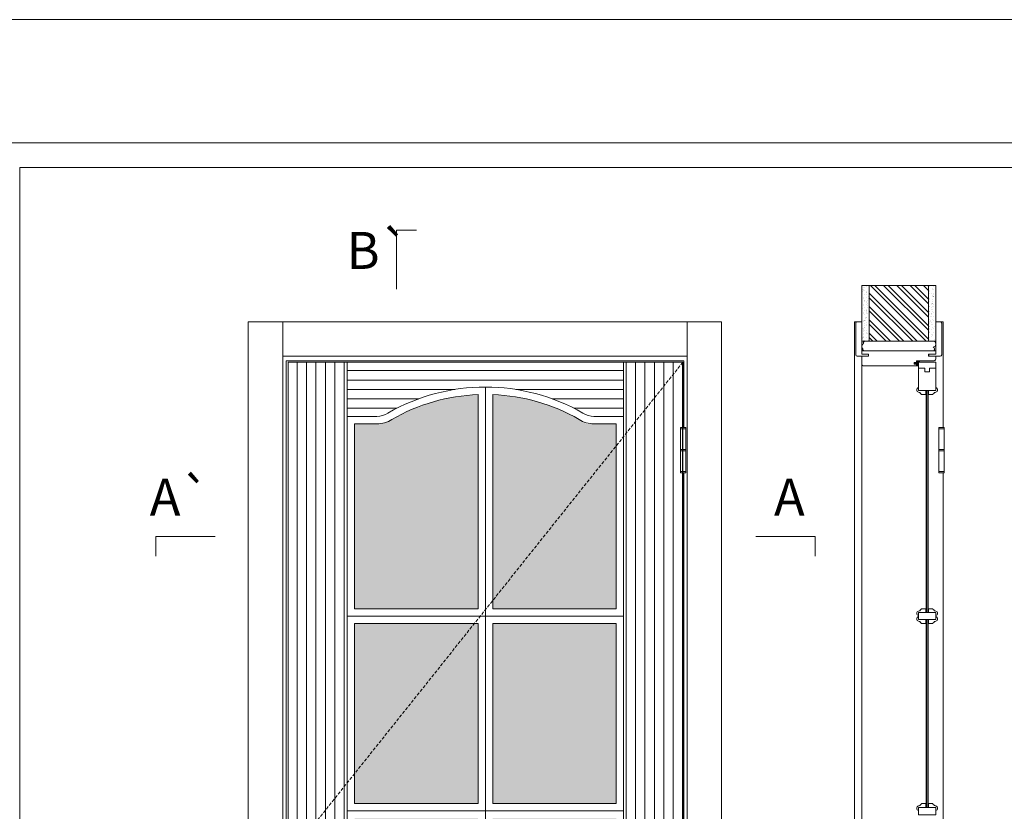
# Model space of a CAD drawing. Units: millimetres. Extents: x -1 to 2100, y 2 to 1487.
# Drawn here: x 1002 to 1201, y 1326 to 1487 of the extents above; entities that cross this region are included whole.
import ezdxf
from ezdxf.enums import TextEntityAlignment as Align

# ---------------------------------------------------------------- set-up
doc = ezdxf.new("R2010")
doc.units = ezdxf.units.MM
doc.linetypes.add('DASHED2', pattern=[9.525, 6.35, -3.175])
for name, color, linetype, lineweight in [('Aduela', 4, 'Continuous', 0), ('Bites', 40, 'Continuous', 0), ('Borracha batente', 215, 'Continuous', 0), ('Espuma de aplicação', 9, 'Continuous', 0), ('Extensor', 5, 'Continuous', 0), ('Ferragens', 3, 'Continuous', 0), ('Guarniçao', 2, 'Continuous', 0), ('Linha corte', 20, 'Continuous', 20), ('Mapa vaos', 7, 'Continuous', 0), ('Parede', 91, 'Continuous', 0), ('Porta', 1, 'Continuous', 0), ('Sentido abertura', 8, 'Continuous', 0), ('Vidro', 4, 'Continuous', 0)]:
    doc.layers.add(name, color=color, linetype=linetype, lineweight=lineweight)
doc.styles.add('ÁREAS', font='arial.ttf')

msp = doc.modelspace()

# ---------------------------------------------------------------- hatches: boundary and pattern name
at = {"layer": 'Parede'}
h = msp.add_hatch(dxfattribs=at)
h.set_pattern_fill('AR-SAND', color=256, scale=0.020003, angle=90, style=0)
h.set_pattern_definition([(232.5, (8239665.90875, 11108882.49885), (-0.978989639655, 0.03200596025), [0, -0.77228871483, 0, -0.863743957376, 0, -0.825637606316]), (262.5, (8239665.9088, 11108882.4988), (-1.43388918275, -0.8991964324), [0, -0.416629438264, 0, -0.69607601271, 0, -0.266744457425]), (302.5, (8239665.90875, 11108883.1238), (-0.0028748485, -1.58224844865), [0, -0.254042340405, 0, -0.914552425457, 0, -1.193998999903]), (312.5, (8239665.9088, 11108883.1238), (-0.4459329687, -1.52736746628), [0, -0.127021170202, 0, -0.599539923355, 0, -0.685914319093])])
h.paths.add_polyline_path([(1172.65, 1421.53, 0.113135), (1172.54, 1421.53), (1172.3, 1421.53), (1172.3, 1423.65), (1172.3, 1425.25), (1172.3, 1425.25), (1172.3, 1432.82), (1173.8, 1432.82), (1173.8, 1421.53)])
h.paths.add_polyline_path([(1185.8, 1421.53), (1185.8, 1432.82), (1186.96, 1432.82), (1186.96, 1421.53)])
h = msp.add_hatch(dxfattribs=at)
h.set_pattern_fill('ANSI32', color=256, scale=0.200033, angle=90, style=0)
h.set_pattern_definition([(135, (6510.4532, -7220.5488), (-1.34726296, -1.34726296), []), (135, (6510.4532, -7219.6507), (-1.34726296, -1.34726296), [])])
h.paths.add_polyline_path([(1173.8, 1432.82), (1185.8, 1432.82), (1185.8, 1421.53), (1173.8, 1421.53)])
at = {"layer": 'Porta'}
h = msp.add_hatch(dxfattribs=at)
h.set_pattern_fill('ANSI31', color=256, scale=0.6001, angle=45, style=0)
h.set_pattern_definition([(90, (-112750.5556, -59105.0187), (-1.905317553, 3e-16), [])])
h.paths.add_polyline_path([(1069.53, 1242.79), (1122.53, 1242.79), (1122.53, 1272.29), (1069.53, 1272.29)])
h.paths.add_polyline_path([(1056.03, 1217.29), (1068.03, 1217.29), (1068.03, 1417.29), (1056.03, 1417.29)])
h.paths.add_polyline_path([(1124.03, 1417.29), (1136.05, 1417.29), (1136.05, 1217.29), (1124.03, 1217.29)])
h = msp.add_hatch(dxfattribs=at)
h.set_pattern_fill('ANSI31', color=256, scale=0.6001, angle=135, style=0)
h.set_pattern_definition([(180, (-125352.0912, -47225.2662), (-3e-16, -1.905317553), [])])
edge = h.paths.add_edge_path()
edge.add_line((1068.03, 1417.29), (1068.03, 1406.29))
edge.add_line((1068.03, 1406.29), (1074.03, 1406.29))
edge.add_arc((1074.03, 1410.33), 4.04, 270, 303.6535)
edge.add_arc((1096.03, 1372.73), 39.53, 60.0078, 119.9922, ccw=False)
edge.add_arc((1118.03, 1410.33), 4.04, 236.3465, 270)
edge.add_line((1118.03, 1406.29), (1124.03, 1406.29))
edge.add_line((1124.03, 1406.29), (1124.03, 1417.29))
edge.add_line((1124.03, 1417.29), (1068.03, 1417.29))
at = {"layer": 'Vidro'}
h = msp.add_hatch(color=4, dxfattribs=at)
h.paths.add_polyline_path([(1094.53, 1410.73, 0.121305), (1077.06, 1405.69, -0.145501), (1074.03, 1404.79), (1069.53, 1404.79), (1069.53, 1367.29), (1094.53, 1367.29)])
h.paths.add_polyline_path([(1097.53, 1367.29), (1122.53, 1367.29), (1122.53, 1404.79), (1116.49, 1404.79, 0.1329), (1097.53, 1410.73)])
h.paths.add_polyline_path([(1097.53, 1327.79), (1122.53, 1327.79), (1122.53, 1364.29), (1097.53, 1364.29)])
h.paths.add_polyline_path([(1094.53, 1364.29), (1069.53, 1364.29), (1069.53, 1327.79), (1094.53, 1327.79)])
h.paths.add_polyline_path([(1069.53, 1324.79), (1069.53, 1288.29), (1094.53, 1288.29), (1094.53, 1324.79)])
h.paths.add_polyline_path([(1097.53, 1288.29), (1122.53, 1288.29), (1122.53, 1324.79), (1097.53, 1324.79)])

# ---------------------------------------------------------------- linework, layer by layer
at = {"layer": 'Aduela'}
msp.add_lwpolyline([(1187.3, 1417.89, -0.414214), (1187, 1417.59), (1183.4, 1417.59), (1183.4, 1417.21), (1182.95, 1417.21), (1182.95, 1417.08), (1182.95, 1416.89), (1183.4, 1416.89), (1183.4, 1416.59), (1172.6, 1416.59, -0.415021), (1172.3, 1416.89), (1172.3, 1418.51), (1173.7, 1418.51), (1173.7, 1418.95), (1172.3, 1418.95), (1172.3, 1419.59), (1187.3, 1419.59), (1187.3, 1419.59), (1187.3, 1419.59), (1187.3, 1419.59), (1187.3, 1419.59), (1187.3, 1419.59), (1187.3, 1419.59), (1187.3, 1419.59), (1187.3, 1419.59), (1187.3, 1418.95), (1185.8, 1418.95), (1185.8, 1418.49), (1187.3, 1418.49), (1187.3, 1417.89)], format="xyb", dxfattribs=at)
for points in [[(1136.25, 1404.02), (1136.25, 1417.59), (1055.63, 1417.59), (1055.63, 1216.59), (1136.25, 1216.59), (1136.25, 1227.11)], [(1136.25, 1320.14), (1136.25, 1394.87)]]:
    msp.add_lwpolyline(points, dxfattribs=at)
at = {"layer": 'Bites'}
for points in [[(1068.03, 1405.29), (1068.03, 1365.79), (1096.03, 1365.79), (1096.03, 1412.26)], [(1124.03, 1405.29), (1124.03, 1365.79), (1096.03, 1365.79), (1096.03, 1412.26)], [(1069.53, 1403.79), (1069.53, 1367.29), (1094.53, 1367.29), (1094.53, 1410.73)], [(1122.53, 1403.79), (1122.53, 1367.29), (1097.53, 1367.29), (1097.53, 1410.73)], [(1068.03, 1318.52), (1068.03, 1286.79), (1096.03, 1286.79), (1096.03, 1326.29), (1068.03, 1326.29), (1068.03, 1320.32)]]:
    msp.add_lwpolyline(points, dxfattribs=at)
for points in [[(1068.03, 1318.52), (1068.03, 1286.79), (1124.03, 1286.79), (1124.03, 1406.29), (1118.03, 1406.29, -0.147906), (1115.79, 1406.97, 0.267876), (1076.27, 1406.97, -0.147906), (1074.03, 1406.29), (1068.03, 1406.29), (1068.03, 1318.52)], [(1094.53, 1410.73, 0.121305), (1077.06, 1405.69, -0.145501), (1074.03, 1404.79), (1069.53, 1404.79), (1069.53, 1367.29)], [(1122.53, 1367.29), (1122.53, 1404.79), (1118.03, 1404.79, -0.145501), (1115.01, 1405.69, 0.121305), (1097.53, 1410.73)]]:
    msp.add_lwpolyline(points, format="xyb", dxfattribs=at)
for points in [[(1183.8, 1412.17), (1183.8, 1411.55), (1185.29, 1411.55), (1185.29, 1410.73), (1184.42, 1410.73), (1184.36, 1410.83, -0.117386), (1184.06, 1411.14, -0.056114), (1183.8, 1411.2, -0.743727), (1183.8, 1412.17), (1183.8, 1411.55)], [(1187.3, 1412.17), (1187.3, 1411.55), (1185.81, 1411.55), (1185.81, 1410.73), (1186.68, 1410.73), (1186.73, 1410.83, 0.117386), (1187.04, 1411.14, 0.056114), (1187.3, 1411.2, 0.743727), (1187.3, 1412.17), (1187.3, 1411.55)], [(1183.8, 1365.94), (1183.8, 1366.55), (1185.29, 1366.55), (1185.29, 1367.29), (1184.42, 1367.29), (1184.37, 1367.19, 0.117386), (1184.06, 1366.88, 0.056114), (1183.8, 1366.82, 0.817659), (1183.8, 1365.94), (1183.8, 1366.55)], [(1187.3, 1365.94), (1187.3, 1366.55), (1185.81, 1366.55), (1185.81, 1367.29), (1186.68, 1367.29), (1186.73, 1367.19, -0.117386), (1187.04, 1366.88, -0.056114), (1187.3, 1366.82, -0.817659), (1187.3, 1365.94), (1187.3, 1366.55)], [(1183.8, 1365.73), (1183.8, 1365.11), (1185.29, 1365.11), (1185.29, 1364.29), (1184.42, 1364.29), (1184.37, 1364.39, -0.117386), (1184.06, 1364.7, -0.056114), (1183.8, 1364.76, -0.743727), (1183.8, 1365.73), (1183.8, 1365.11)], [(1187.3, 1365.73), (1187.3, 1365.11), (1185.81, 1365.11), (1185.81, 1364.29), (1186.68, 1364.29), (1186.73, 1364.39, 0.117386), (1187.04, 1364.7, 0.056114), (1187.3, 1364.76, 0.743727), (1187.3, 1365.73), (1187.3, 1365.11)], [(1183.8, 1326.35), (1183.8, 1326.97), (1185.29, 1326.97), (1185.29, 1327.79), (1184.42, 1327.79), (1184.37, 1327.69, 0.117386), (1184.06, 1327.38, 0.056114), (1183.8, 1327.32, 0.743727), (1183.8, 1326.35), (1183.8, 1326.97)], [(1187.3, 1326.35), (1187.3, 1326.97), (1185.81, 1326.97), (1185.81, 1327.79), (1186.68, 1327.79), (1186.73, 1327.69, -0.117386), (1187.04, 1327.38, -0.056114), (1187.3, 1327.32, -0.743727), (1187.3, 1326.35), (1187.3, 1326.97)]]:
    msp.add_lwpolyline(points, format="xyb", close=True, dxfattribs=at)
for points in [[(1068.03, 1365.79), (1096.03, 1365.79), (1096.03, 1326.29), (1068.03, 1326.29)], [(1124.03, 1365.79), (1096.03, 1365.79), (1096.03, 1326.29), (1124.03, 1326.29)], [(1069.53, 1364.29), (1094.53, 1364.29), (1094.53, 1327.79), (1069.53, 1327.79)], [(1122.53, 1364.29), (1097.53, 1364.29), (1097.53, 1327.79), (1122.53, 1327.79)], [(1124.03, 1286.79), (1096.03, 1286.79), (1096.03, 1326.29), (1124.03, 1326.29)]]:
    msp.add_lwpolyline(points, close=True, dxfattribs=at)
at = {"layer": 'Borracha batente'}
msp.add_lwpolyline([(1182.95, 1417.08), (1182.95, 1417.08), (1182.95, 1417.08), (1182.95, 1417.08), (1182.95, 1417.08), (1182.95, 1417.08), (1183.11, 1416.89), (1183.15, 1416.92), (1183.11, 1416.89), (1183.15, 1416.92), (1183.11, 1417.04), (1183.2, 1417.04), (1183.31, 1416.89), (1183.34, 1416.94), (1183.28, 1417.04), (1183.4, 1417.04), (1183.4, 1416.59), (1183.79, 1416.59), (1183.8, 1417.07, -0.394074), (1183.98, 1417.44), (1184.04, 1417.59), (1184.04, 1417.59), (1183.65, 1417.59, 0.414213), (1183.4, 1417.34), (1183.4, 1417.09), (1183.29, 1417.09), (1183.35, 1417.15), (1183.32, 1417.21), (1183.21, 1417.09), (1183.09, 1417.09), (1183.16, 1417.18), (1183.12, 1417.21), (1183.16, 1417.18), (1183.12, 1417.21), (1182.95, 1417.08), (1182.95, 1417.08), (1182.95, 1417.08), (1182.95, 1417.08), (1182.95, 1417.08), (1182.95, 1417.08)], format="xyb", dxfattribs=at)
msp.add_lwpolyline([(1182.95, 1417.08), (1182.95, 1417.08), (1182.95, 1417.08), (1182.95, 1417.08), (1182.95, 1417.08), (1182.95, 1417.08), (1183.11, 1416.89), (1183.15, 1416.92), (1183.11, 1416.89), (1183.15, 1416.92), (1183.11, 1417.04), (1183.2, 1417.04), (1183.31, 1416.89), (1183.34, 1416.94), (1183.28, 1417.04), (1183.4, 1417.04), (1183.4, 1416.59), (1183.79, 1416.59), (1183.8, 1417.07, -0.394074), (1183.98, 1417.44), (1184.04, 1417.59), (1184.04, 1417.59), (1183.65, 1417.59, 0.414213), (1183.4, 1417.34), (1183.4, 1417.09), (1183.29, 1417.09), (1183.35, 1417.15), (1183.32, 1417.21), (1183.21, 1417.09), (1183.09, 1417.09), (1183.16, 1417.18), (1183.12, 1417.21), (1183.16, 1417.18), (1183.12, 1417.21), (1182.95, 1417.08), (1182.95, 1417.08), (1182.95, 1417.08), (1182.95, 1417.08), (1182.95, 1417.08), (1182.95, 1417.08)], format="xyb", dxfattribs=at)
msp.add_lwpolyline([(1183.52, 1417.39), (1183.52, 1417.39), (1183.52, 1416.71), (1183.7, 1416.71), (1183.67, 1417.07, -0.360954), (1183.85, 1417.4, 0.171185)], format="xyb", close=True, dxfattribs=at)
at = {"layer": 'Espuma de aplicação'}
msp.add_lwpolyline([(1173, 1419.59, -0.430929), (1172.51, 1420.01, -0.47587), (1172.64, 1421.04, -0.610207), (1173.05, 1421.53), (1187.07, 1421.53, -0.36478), (1187.26, 1421.26, -0.443486), (1186.79, 1420.34, -0.454961), (1186.93, 1419.59), (1173, 1419.59)], format="xyb", close=True, dxfattribs=at)
at = {"layer": 'Extensor'}
msp.add_lwpolyline([(1172.3, 1418.35), (1172.3, 1216.57)], dxfattribs=at)
at = {"layer": 'Ferragens'}
for points in [[(1135.56, 1404.02), (1136.66, 1404.02), (1136.66, 1403.77), (1135.56, 1403.77)], [(1187.93, 1404.02), (1189.03, 1404.02), (1189.03, 1403.77), (1187.93, 1403.77)], [(1136.66, 1394.87), (1135.56, 1394.87), (1135.56, 1395.12), (1136.66, 1395.12)], [(1189.03, 1394.87), (1187.93, 1394.87), (1187.93, 1395.12), (1189.03, 1395.12)]]:
    msp.add_lwpolyline(points, close=True, dxfattribs=at)
for points in [[(1135.56, 1399.57), (1135.56, 1403.77)], [(1135.56, 1403.77), (1136.66, 1403.77)], [(1136.66, 1403.77), (1136.66, 1399.57)], [(1187.93, 1399.57), (1187.93, 1403.77)], [(1187.93, 1403.77), (1189.03, 1403.77)], [(1189.03, 1403.77), (1189.03, 1399.57)], [(1136.66, 1399.32), (1135.56, 1399.32)], [(1135.56, 1395.12), (1135.56, 1399.32)], [(1136.66, 1399.32), (1136.66, 1395.12)], [(1189.03, 1399.32), (1187.93, 1399.32)], [(1187.93, 1395.12), (1187.93, 1399.32)], [(1189.03, 1399.32), (1189.03, 1395.12)], [(1136.66, 1395.12), (1135.56, 1395.12)], [(1189.03, 1395.12), (1187.93, 1395.12)]]:
    msp.add_lwpolyline(points, dxfattribs=at)
at = {"layer": 'Ferragens', "ltscale": 2}
for points in [[(1136.66, 1399.32), (1135.56, 1399.32), (1135.56, 1399.57), (1136.66, 1399.57)], [(1189.03, 1399.32), (1187.93, 1399.32), (1187.93, 1399.57), (1189.03, 1399.57)]]:
    msp.add_lwpolyline(points, close=True, dxfattribs=at)
at = {"layer": 'Guarniçao'}
for points in [[(1054.97, 1216.59), (1047.97, 1216.59), (1047.97, 1425.51), (1054.97, 1425.51)], [(1054.97, 1418.51), (1136.91, 1418.51), (1136.91, 1425.51), (1054.97, 1425.51)], [(1136.91, 1216.59), (1143.91, 1216.59), (1143.91, 1425.51), (1136.91, 1425.51)]]:
    msp.add_lwpolyline(points, close=True, dxfattribs=at)
for points in [[(1172.31, 1425.51), (1170.81, 1425.51), (1170.81, 1216.59)], [(1187.31, 1425.51), (1188.81, 1425.51), (1188.81, 1404.02)], [(1188.81, 1394.87), (1188.81, 1320.14)]]:
    msp.add_lwpolyline(points, dxfattribs=at)
for points in [[(1173.7, 1418.51), (1171.4, 1418.51, -0.413444), (1171.1, 1418.81), (1171.1, 1425.21, -0.414212), (1171.4, 1425.51), (1172.3, 1425.51), (1172.3, 1423.65), (1172.3, 1423.65), (1172.3, 1419.68), (1172.3, 1419.68), (1172.3, 1419.68), (1172.3, 1418.95), (1173.7, 1418.95), (1173.7, 1418.51), (1171.4, 1418.51)], [(1185.9, 1418.51), (1188.2, 1418.51, 0.413444), (1188.5, 1418.81), (1188.5, 1425.21, 0.414212), (1188.2, 1425.51), (1187.3, 1425.51), (1187.3, 1423.65), (1187.3, 1423.65), (1187.3, 1419.68), (1187.3, 1419.68), (1187.3, 1419.68), (1187.3, 1418.95), (1185.9, 1418.95), (1185.9, 1418.51), (1188.2, 1418.51)]]:
    msp.add_lwpolyline(points, format="xyb", dxfattribs=at)
at = {"layer": 'Linha corte'}
for p, q in [((1184.36, 1410.83), (1184.42, 1410.73)), ((1186.68, 1410.73), (1185.75, 1410.73)), ((1124.03, 1405.29), (1124.03, 1326.29)), ((1184.42, 1367.29), (1185.04, 1367.29)), ((1186.68, 1367.29), (1186.06, 1367.29)), ((1186.68, 1367.29), (1186.73, 1367.19)), ((1184.37, 1364.39), (1184.42, 1364.29)), ((1186.68, 1364.29), (1186.06, 1364.29)), ((1184.42, 1327.79), (1185.04, 1327.79)), ((1186.68, 1327.79), (1186.06, 1327.79)), ((1186.68, 1327.79), (1186.73, 1327.69))]:
    msp.add_line(p, q, dxfattribs=at)
msp.add_lwpolyline([(1172.3, 1432.82), (1172.3, 1425.51), (1171.4, 1425.51, 0.414214), (1171.1, 1425.21), (1171.1, 1418.81, 0.413444), (1171.4, 1418.51), (1172.3, 1418.51), (1172.3, 1416.89, -8.056184), (1172.3, 1416.89), (1172.3, 1416.89), (1172.3, 1416.89, 0.408009), (1172.59, 1416.59), (1183.4, 1416.59, -0.661107), (1183.4, 1416.59, -0.000013), (1183.4, 1416.89), (1182.95, 1416.89), (1182.95, 1417.21), (1183.4, 1417.21), (1183.4, 1417.59, 0.605841), (1183.4, 1417.59), (1187, 1417.59, 0.414214), (1187.3, 1417.89), (1187.3, 1418.51), (1188.2, 1418.51, 0.402814), (1188.5, 1418.81), (1188.5, 1425.21, 0.414212), (1188.2, 1425.51), (1187.3, 1425.51), (1187.3, 1432.82)], format="xyb", dxfattribs=at)
for points in [[(1183.8, 1417.29), (1187.3, 1417.29), (1187.3, 1412.17)], [(1183.8, 1412.17), (1183.8, 1417.29)], [(1184.37, 1367.19), (1184.42, 1367.29), (1185.29, 1367.29), (1185.35, 1367.29), (1185.34, 1410.73), (1185.29, 1410.73), (1184.42, 1410.73), (1184.36, 1410.83)], [(1186.73, 1410.83), (1186.68, 1410.73)], [(1185.04, 1410.73), (1184.42, 1410.73)], [(1185.81, 1410.73), (1185.75, 1410.73), (1185.75, 1367.29), (1185.81, 1367.29), (1186.68, 1367.29), (1186.73, 1367.19)], [(1184.37, 1367.19), (1184.42, 1367.29)], [(1184.37, 1327.69), (1184.42, 1327.79), (1185.29, 1327.79), (1185.35, 1327.79), (1185.34, 1364.29), (1185.29, 1364.29), (1184.42, 1364.29), (1184.37, 1364.39)], [(1185.04, 1364.29), (1184.42, 1364.29)], [(1186.73, 1364.39), (1186.68, 1364.29), (1185.81, 1364.29), (1185.75, 1364.29), (1185.75, 1327.79), (1185.81, 1327.79), (1186.68, 1327.79), (1186.73, 1327.69)], [(1186.73, 1364.39), (1186.68, 1364.29)], [(1184.37, 1327.69), (1184.42, 1327.79)]]:
    msp.add_lwpolyline(points, dxfattribs=at)
for centre, radius, start, end in [((1183.94, 1411.69), 0.508, 106.7217, 253.2783), ((1184.16, 1412.25), 1.11, 250.8312, 264.4789), ((1184.87, 1411.64), 0.953, 211.7545, 238.2455), ((1186.23, 1411.64), 0.953, 301.7545, 328.2455), ((1186.94, 1412.25), 1.11, 275.5211, 289.1688), ((1187.15, 1411.69), 0.508, 286.7217, 73.2783), ((1184.87, 1366.38), 0.953, 121.7545, 148.2455), ((1186.24, 1366.38), 0.943, 31.6098, 58.3902), ((1183.89, 1366.38), 0.451, 101.1246, 258.8705), ((1183.95, 1365.24), 0.508, 106.7217, 253.2783), ((1184.16, 1365.77), 1.11, 95.5211, 109.1688), ((1186.94, 1365.77), 1.11, 70.8312, 84.4789), ((1187.21, 1366.38), 0.451, 281.1187, 78.8764), ((1187.15, 1365.24), 0.508, 286.7217, 73.2783), ((1184.16, 1365.81), 1.11, 250.8312, 264.4789), ((1184.87, 1365.2), 0.953, 211.7545, 238.2455), ((1186.23, 1365.2), 0.953, 301.7545, 328.2455), ((1186.94, 1365.81), 1.11, 275.5211, 289.1688), ((1183.95, 1326.84), 0.508, 106.7217, 253.2783), ((1184.16, 1326.27), 1.11, 95.5211, 109.1688), ((1184.87, 1326.88), 0.953, 121.7545, 148.2455), ((1186.24, 1326.88), 0.943, 31.6098, 58.3902), ((1186.94, 1326.27), 1.11, 70.8312, 84.4789), ((1187.15, 1326.84), 0.508, 286.7217, 73.2783)]:
    msp.add_arc(centre, radius, start, end, dxfattribs=at)
at = {"layer": 'Mapa vaos'}
for points in [[(-0.6, 1.51), (2099.75, 1.51), (2099.75, 1486.76), (-0.6, 1486.76)], [(149.42, 56.52), (2074.75, 56.52), (2074.75, 1461.76), (149.42, 1461.76)], [(1001.64, 1115.5), (1215.43, 1115.5), (1215.43, 1456.75), (1001.64, 1456.75)]]:
    msp.add_lwpolyline(points, close=True, dxfattribs=at)
for points in [[(1078.04, 1432.08), (1078.04, 1432.58), (1078.04, 1433.08), (1078.04, 1434.08), (1078.04, 1436.08), (1078.04, 1444.08), (1080.04, 1444.08), (1082.04, 1444.08)], [(1078.04, 1432.08), (1078.04, 1432.58), (1078.04, 1433.08), (1078.04, 1434.08), (1078.04, 1436.08), (1078.04, 1444.08), (1080.04, 1444.08), (1082.04, 1444.08)], [(1136.66, 1403.34), (1136.66, 1395.54)], [(1189.03, 1403.35), (1189.03, 1395.55)], [(1041.24, 1381.98), (1040.74, 1381.98), (1040.24, 1381.98), (1039.24, 1381.98), (1037.24, 1381.98), (1029.24, 1381.98), (1029.24, 1379.98), (1029.24, 1377.98)], [(1150.84, 1381.98), (1151.34, 1381.98), (1151.84, 1381.98), (1152.84, 1381.98), (1154.84, 1381.98), (1162.84, 1381.98), (1162.84, 1379.98), (1162.84, 1377.98)]]:
    msp.add_lwpolyline(points, dxfattribs=at)
at = {"layer": 'Parede'}
for points in [[(1173.8, 1432.82), (1173.8, 1421.53), (1172.3, 1421.53), (1172.3, 1432.82)], [(1173.8, 1432.82), (1185.8, 1432.82), (1185.8, 1421.53), (1173.8, 1421.53)], [(1185.8, 1432.82), (1185.8, 1421.53), (1187.3, 1421.53), (1187.3, 1432.82)]]:
    msp.add_lwpolyline(points, close=True, dxfattribs=at)
at = {"layer": 'Porta'}
msp.add_line((1187.3, 1411.55), (1183.8, 1411.55), dxfattribs=at)
for points in [[(1056.03, 1217.29), (1068.03, 1217.29), (1068.03, 1417.29), (1056.03, 1417.29)], [(1124.03, 1417.29), (1136.05, 1417.29), (1136.05, 1217.29), (1124.03, 1217.29)], [(1183.8, 1365.11), (1187.3, 1365.11), (1187.3, 1366.55), (1183.8, 1366.55)], [(1183.8, 1325.53), (1187.3, 1325.53), (1187.3, 1326.97), (1183.8, 1326.97)]]:
    msp.add_lwpolyline(points, close=True, dxfattribs=at)
msp.add_lwpolyline([(1068.03, 1417.29), (1068.03, 1406.29), (1074.03, 1406.29, 0.147906), (1076.27, 1406.97, -0.267876), (1115.79, 1406.97, 0.147906), (1118.03, 1406.29), (1124.03, 1406.29), (1124.03, 1417.29)], format="xyb", close=True, dxfattribs=at)
for points in [[(1183.8, 1417.29), (1187.3, 1417.29), (1187.3, 1416.11), (1186, 1416.11), (1186, 1415.31), (1185.09, 1415.31), (1185.09, 1416.11), (1183.8, 1416.11), (1183.8, 1417.29), (1187.3, 1417.29)], [(1187.3, 1411.55), (1187.3, 1416.11), (1186, 1416.11), (1186, 1415.31), (1185.09, 1415.31), (1185.09, 1416.11), (1183.8, 1416.11), (1183.8, 1411.55)], [(1136.05, 1320.14), (1136.05, 1394.87)]]:
    msp.add_lwpolyline(points, dxfattribs=at)
at = {"layer": 'Sentido abertura', "linetype": 'DASHED2', "ltscale": 0.1}
msp.add_lwpolyline([(1136.05, 1417.29), (1056.03, 1316.94), (1136.05, 1217.29)], dxfattribs=at)
at = {"layer": 'Vidro'}
for points in [[(1185.75, 1411.45), (1185.67, 1411.55), (1185.43, 1411.55), (1185.34, 1411.45), (1185.35, 1366.64)], [(1185.35, 1366.64), (1185.34, 1411.45), (1185.43, 1411.55), (1185.67, 1411.55), (1185.75, 1411.45), (1185.75, 1366.64), (1185.67, 1366.55), (1185.43, 1366.55), (1185.35, 1366.64), (1185.34, 1411.45)], [(1185.34, 1411.45), (1185.35, 1366.64)], [(1185.34, 1411.45), (1185.35, 1366.64)], [(1185.43, 1411.55), (1185.43, 1366.64)], [(1185.43, 1411.55), (1185.43, 1366.56)], [(1185.67, 1411.55), (1185.67, 1366.55)], [(1185.75, 1411.45), (1185.75, 1366.64)], [(1185.75, 1365.03), (1185.67, 1365.11), (1185.43, 1365.11), (1185.34, 1365.03), (1185.35, 1327.06)], [(1185.35, 1327.06), (1185.34, 1365.03), (1185.43, 1365.11), (1185.67, 1365.11), (1185.75, 1365.03), (1185.75, 1327.06), (1185.67, 1326.97), (1185.43, 1326.97), (1185.35, 1327.06), (1185.34, 1365.03)], [(1185.34, 1365.03), (1185.35, 1327.06)], [(1185.34, 1365.03), (1185.35, 1327.06)], [(1185.43, 1365.11), (1185.43, 1327.06)], [(1185.43, 1365.11), (1185.43, 1326.97)], [(1185.67, 1365.11), (1185.67, 1327.06)], [(1185.67, 1365.11), (1185.67, 1326.97)], [(1185.75, 1365.03), (1185.75, 1327.06)]]:
    msp.add_lwpolyline(points, dxfattribs=at)

# ---------------------------------------------------------------- texts
at = {"layer": 'Mapa vaos', "style": 'ÁREAS'}
for s, height, p in [('B`', 7.501, (1067.87, 1439.96)), ('A`', 7.501, (1028, 1389.93)), ('A', 7.5, (1154.52, 1389.93))]:
    msp.add_text(s, height=height, dxfattribs=at).set_placement(p, align=Align.MIDDLE_LEFT)

doc.saveas('drawing.dxf')
